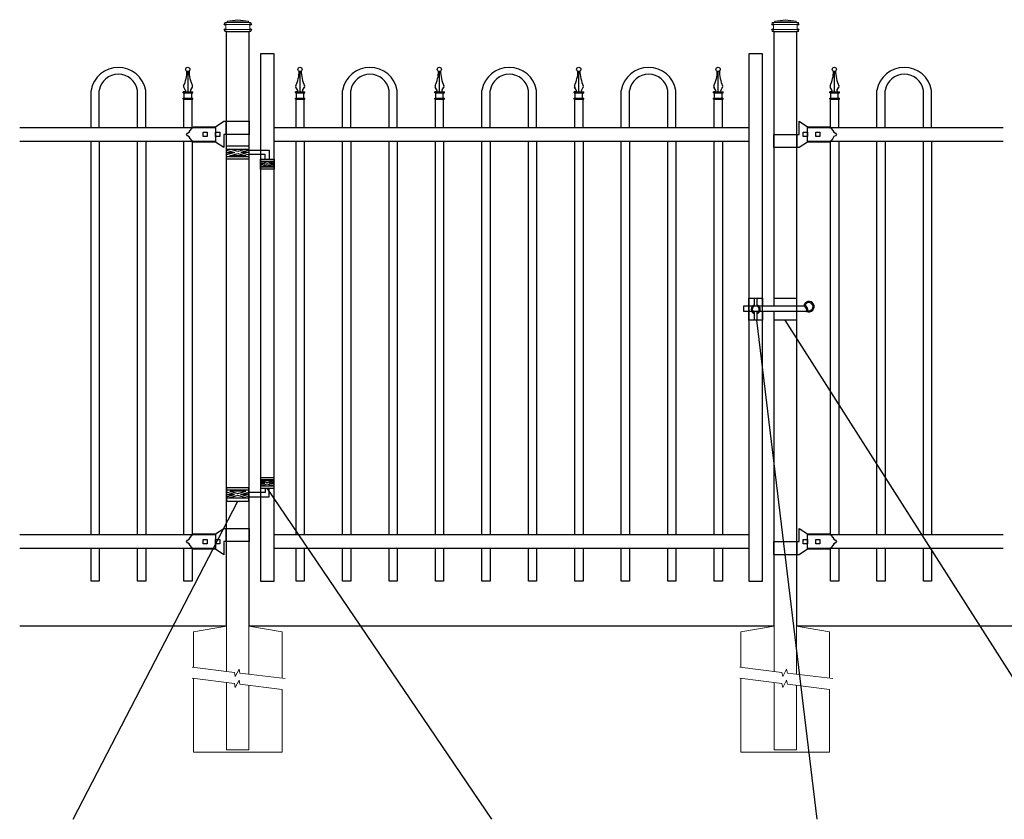
# Model space of a CAD drawing. Units: inches. Extents: x 35 to 589, y 39 to 404.
# Drawn here: x 89 to 179, y 253 to 326 of the extents above; entities that cross this region are included whole.
import ezdxf

# ---------------------------------------------------------------- set-up
doc = ezdxf.new("R2010")
doc.units = ezdxf.units.IN
doc.header["$MEASUREMENT"] = 0
for name, color, linetype in [('3D OBJECT 1', 250, 'Continuous'), ('CONCREATE 1', 250, 'Continuous'), ('GATE POST 1', 250, 'Continuous'), ('Layer 1', 250, 'Continuous'), ('PICKETS 1', 250, 'Continuous'), ('RAILS 1', 250, 'Continuous')]:
    doc.layers.add(name, color=color, linetype=linetype)

# ---------------------------------------------------------------- blocks, each defined once
blk = doc.blocks.new('concrite base')
at = {"layer": 'Layer 1', "color": 250, "lineweight": 20}
for points in [[(110.074, 265.076), (110.074, 265.076), (113.119, 265.583), (113.119, 265.583)], [(110.074, 261.835), (110.074, 263.525), (110.074, 265.076), (110.074, 265.076)], [(113.119, 265.583), (113.119, 265.583), (113.119, 263.529), (113.119, 261.454)], [(118.194, 265.076), (118.194, 265.076), (115.149, 265.583), (115.149, 265.583)], [(115.149, 261.201), (115.149, 263.381), (115.149, 265.583), (115.149, 265.583)], [(118.194, 265.076), (118.194, 265.076), (118.194, 262.969), (118.194, 260.852)], [(110.074, 254.05), (110.074, 255.79), (110.074, 260.82), (110.074, 260.82)], [(113.119, 260.439), (113.119, 260.439), (113.119, 254.265), (113.119, 254.265)], [(115.149, 254.265), (115.149, 254.265), (115.149, 260.185), (115.149, 260.185)], [(118.194, 259.805), (118.194, 259.805), (118.194, 254.05), (118.194, 254.05)], [(118.194, 254.05), (118.194, 254.05), (110.074, 254.05), (110.074, 254.05)], [(113.119, 254.265), (113.119, 254.265), (115.149, 254.265), (115.149, 254.265)]]:
    blk.add_open_spline(points, degree=3, dxfattribs=at)
for points in [[(109.973, 261.848), (109.973, 261.848), (113.832, 261.365), (113.832, 261.365), (113.832, 261.365), (113.914, 261.003), (113.914, 261.003), (113.914, 261.003), (114.253, 261.664), (114.253, 261.664), (114.253, 261.664), (114.336, 261.302), (114.336, 261.302), (114.336, 261.302), (118.476, 260.82), (118.476, 260.82)], [(109.973, 260.832), (109.973, 260.832), (113.832, 260.35), (113.832, 260.35), (113.832, 260.35), (113.914, 259.988), (113.914, 259.988), (113.914, 259.988), (114.253, 260.649), (114.253, 260.649), (114.253, 260.649), (114.336, 260.287), (114.336, 260.287), (114.336, 260.287), (118.194, 259.805), (118.194, 259.805)]]:
    blk.add_open_spline(points, degree=3, knots=[0, 0, 0, 0, 0.2, 0.2, 0.2, 0.4, 0.4, 0.4, 0.6, 0.6, 0.6, 0.8, 0.8, 0.8, 1, 1, 1, 1], dxfattribs=at)
blk = doc.blocks.new('lock')
at = {"layer": '3D OBJECT 1', "color": 250}
for p, q in [((1196.929, 204.41), (1197.69, 204.918)), ((1197.69, 204.918), (1200.038, 204.918)), ((1197.881, 204.918), (1197.881, 203.713)), ((1200.038, 203.713), (1200.038, 204.918)), ((1194.264, 203.712), (1194.37, 203.837)), ((1194.37, 203.587), (1194.264, 203.712)), ((1194.37, 203.837), (1194.528, 203.919)), ((1194.528, 203.505), (1194.37, 203.587)), ((1194.528, 203.919), (1194.618, 204.079)), ((1194.618, 204.079), (1194.746, 204.255)), ((1194.746, 204.255), (1194.898, 204.41)), ((1194.898, 204.41), (1196.929, 204.41)), ((1195.786, 203.903), (1196.167, 203.903)), ((1195.786, 203.522), (1195.786, 203.903)), ((1196.167, 203.903), (1196.167, 203.522)), ((1196.929, 203.903), (1197.31, 203.903)), ((1196.929, 203.522), (1196.929, 203.903)), ((1197.31, 203.903), (1197.31, 203.522)), ((1200.038, 203.713), (1197.692, 203.713)), ((1197.692, 203.713), (1197.692, 202.507)), ((1194.618, 203.346), (1194.528, 203.505)), ((1194.746, 203.17), (1194.618, 203.346)), ((1194.83, 203.078), (1194.746, 203.17)), ((1194.898, 203.015), (1194.83, 203.078)), ((1196.928, 203.015), (1194.898, 203.015)), ((1196.167, 203.522), (1195.786, 203.522)), ((1197.692, 202.507), (1196.928, 203.015)), ((1197.31, 203.522), (1196.929, 203.522))]:
    blk.add_line(p, q, dxfattribs=at)
at = {"layer": 'RAILS 1', "color": 250}
blk.add_line((1196.929, 204.347), (1196.929, 203.078), dxfattribs=at)
blk = doc.blocks.new('lock 2')
at = {"layer": '3D OBJECT 1', "color": 250}
for p, q in [((1248.256, 203.713), (1248.256, 204.918)), ((1248.256, 204.918), (1249.02, 204.41)), ((1245.91, 203.713), (1248.256, 203.713)), ((1245.91, 203.713), (1245.91, 202.507)), ((1248.067, 202.507), (1248.067, 203.713)), ((1248.638, 203.522), (1248.638, 203.903)), ((1248.638, 203.903), (1249.019, 203.903)), ((1249.019, 203.903), (1249.019, 203.522)), ((1249.02, 204.41), (1251.05, 204.411)), ((1249.781, 203.522), (1249.781, 203.903)), ((1249.781, 203.903), (1250.162, 203.903)), ((1250.162, 203.903), (1250.162, 203.522)), ((1251.05, 204.411), (1251.118, 204.347)), ((1251.118, 204.347), (1251.202, 204.255)), ((1251.202, 204.255), (1251.33, 204.079)), ((1251.33, 204.079), (1251.42, 203.92)), ((1251.42, 203.92), (1251.578, 203.838)), ((1251.578, 203.588), (1251.42, 203.506)), ((1251.578, 203.838), (1251.684, 203.713)), ((1251.578, 203.838), (1251.684, 203.713)), ((1251.684, 203.713), (1251.578, 203.588)), ((1251.684, 203.713), (1251.578, 203.588)), ((1249.019, 203.015), (1248.258, 202.507)), ((1249.019, 203.522), (1248.638, 203.522)), ((1251.05, 203.015), (1249.019, 203.015)), ((1250.162, 203.522), (1249.781, 203.522)), ((1251.202, 203.17), (1251.05, 203.015)), ((1251.33, 203.346), (1251.202, 203.17)), ((1251.42, 203.506), (1251.33, 203.346)), ((1248.258, 202.507), (1245.91, 202.507))]:
    blk.add_line(p, q, dxfattribs=at)
at = {"layer": 'RAILS 1', "color": 250}
blk.add_line((1249.019, 203.078), (1249.019, 204.347), dxfattribs=at)
blk = doc.blocks.new('hing')
at = {"layer": '3D OBJECT 1', "color": 250}
for p, q in [((1197.944, 196.454), (1198.678, 196.234)), ((1198.961, 196.319), (1198.227, 196.539)), ((1199.695, 196.539), (1198.961, 196.319)), ((1199.978, 196.454), (1199.244, 196.234)), ((1199.974, 196.453), (1201.837, 196.454)), ((1201.837, 196.454), (1201.837, 195.64)), ((1198.678, 196.234), (1197.944, 196.014)), ((1197.944, 196.234), (1198.678, 196.234)), ((1198.227, 195.929), (1198.961, 196.149)), ((1199.695, 195.929), (1198.227, 195.929)), ((1198.961, 196.149), (1199.695, 195.929)), ((1199.244, 196.234), (1199.978, 196.014)), ((1199.978, 196.234), (1199.244, 196.234)), ((1201.476, 196.047), (1199.978, 196.047)), ((1201.476, 195.64), (1201.476, 196.047)), ((1201.038, 195.32), (1201.443, 195.198)), ((1201.443, 195.198), (1201.038, 195.077)), ((1201.038, 195.198), (1201.443, 195.198)), ((1201.097, 195.433), (1201.66, 195.264)), ((1201.097, 194.964), (1201.66, 195.133)), ((1202.224, 194.964), (1201.097, 194.964)), ((1201.66, 195.264), (1202.224, 195.433)), ((1201.66, 195.133), (1202.224, 194.964)), ((1202.288, 195.321), (1201.878, 195.198)), ((1201.878, 195.198), (1202.288, 195.198)), ((1201.878, 195.198), (1202.288, 195.075))]:
    blk.add_line(p, q, dxfattribs=at)
for points in [[(1197.944, 196.844), (1199.974, 196.844), (1199.974, 195.624), (1197.944, 195.624)], [(1197.944, 196.539), (1199.974, 196.539), (1199.974, 195.848), (1197.944, 195.848)], [(1201.038, 195.64), (1202.288, 195.64), (1202.288, 194.702), (1201.038, 194.702)], [(1201.038, 195.433), (1202.288, 195.433), (1202.288, 194.901), (1201.038, 194.901)]]:
    blk.add_lwpolyline(points, close=True, dxfattribs=at)
blk = doc.blocks.new('CAPS')
for p, q in [((306.587, 746.432), (306.587, 749.021)), ((307.337, 746.432), (307.337, 749.021))]:
    blk.add_line(p, q)
at = {"layer": 'Layer 1', "color": 250, "lineweight": 25}
for points in [[(306.562, 750.269), (306.738, 750.592), (306.88, 751.202), (306.865, 751.57)], [(306.962, 749.702), (306.962, 749.702), (306.962, 751.555), (306.962, 751.555)], [(307.06, 751.593), (307.041, 751.218), (307.183, 750.598), (307.362, 750.269)], [(306.524, 749.605), (306.524, 749.605), (306.524, 749.702), (306.524, 749.702)], [(306.524, 749.702), (306.524, 749.702), (306.734, 749.702), (306.734, 749.702)], [(306.734, 749.702), (306.734, 749.702), (306.524, 749.702), (306.524, 749.702)], [(306.524, 749.605), (306.524, 749.605), (307.4, 749.605), (307.4, 749.605)], [(306.562, 750.27), (306.536, 750.221), (306.541, 750.147), (306.573, 750.103)], [(306.741, 749.826), (306.741, 749.826), (306.568, 750.113), (306.568, 750.113)], [(306.621, 749.118), (306.621, 749.118), (306.621, 749.605), (306.621, 749.605)], [(306.734, 749.702), (306.734, 749.702), (307.191, 749.702), (307.191, 749.702)], [(307.183, 749.826), (307.183, 749.826), (307.357, 750.113), (307.357, 750.113)], [(307.191, 749.702), (307.191, 749.702), (307.4, 749.702), (307.4, 749.702)], [(307.303, 749.118), (307.303, 749.118), (307.303, 749.605), (307.303, 749.605)], [(307.351, 750.103), (307.383, 750.147), (307.388, 750.221), (307.362, 750.27)], [(307.4, 749.605), (307.4, 749.605), (307.4, 749.702), (307.4, 749.702)], [(306.524, 749.021), (306.524, 749.021), (306.524, 749.118), (306.524, 749.118)], [(306.524, 749.118), (306.524, 749.118), (307.4, 749.118), (307.4, 749.118)], [(306.524, 749.021), (306.524, 749.021), (307.4, 749.021), (307.4, 749.021)], [(306.678, 749.021), (306.678, 749.021), (307.246, 749.021), (307.246, 749.021)], [(307.4, 749.021), (307.4, 749.021), (307.4, 749.118), (307.4, 749.118)]]:
    blk.add_open_spline(points, degree=3, dxfattribs=at)
for points, knots in [([(307.137, 751.749), (307.137, 751.856), (307.05, 751.943), (306.943, 751.943), (306.835, 751.943), (306.747, 751.856), (306.747, 751.749), (306.747, 751.641), (306.835, 751.554), (306.943, 751.554), (307.05, 751.554), (307.137, 751.641), (307.137, 751.749)], [0, 0, 0, 0, 0.25, 0.25, 0.25, 0.5, 0.5, 0.5, 0.75, 0.75, 0.75, 1, 1, 1, 1]), ([(306.665, 749.702), (306.71, 749.7), (306.749, 749.735), (306.752, 749.781), (306.753, 749.796), (306.747, 749.819), (306.738, 749.831)], [0, 0, 0, 0, 0.5, 0.5, 0.5, 1, 1, 1, 1]), ([(307.186, 749.831), (307.161, 749.792), (307.172, 749.741), (307.21, 749.716), (307.222, 749.707), (307.245, 749.701), (307.26, 749.703)], [0, 0, 0, 0, 0.5, 0.5, 0.5, 1, 1, 1, 1])]:
    blk.add_open_spline(points, degree=3, knots=knots, dxfattribs=at)

msp = doc.modelspace()

# ---------------------------------------------------------------- linework, layer by layer
for p, q in [((95.154, 316.498), (95.154, 319.897)), ((95.904, 316.498), (95.904, 319.897)), ((99.404, 316.498), (99.404, 319.897)), ((100.154, 316.498), (100.154, 319.897)), ((118.167, 316.498), (118.167, 319.897)), ((118.917, 316.498), (118.917, 319.897)), ((122.417, 316.498), (122.417, 319.897)), ((123.167, 316.498), (123.167, 319.897)), ((130.917, 316.498), (130.917, 319.897)), ((131.667, 316.498), (131.667, 319.897)), ((135.167, 316.498), (135.167, 319.897)), ((135.917, 316.498), (135.917, 319.897)), ((143.667, 316.498), (143.667, 319.897)), ((144.417, 316.498), (144.417, 319.897)), ((147.917, 316.498), (147.917, 319.897)), ((148.667, 316.498), (148.667, 319.897)), ((167.056, 316.499), (167.056, 319.898)), ((167.806, 316.499), (167.806, 319.898)), ((171.306, 316.499), (171.306, 319.898)), ((172.056, 316.499), (172.056, 319.898)), ((155.34, 300.861), (156.59, 300.861)), ((95.154, 274.961), (95.154, 277.96)), ((95.904, 277.96), (95.904, 274.961)), ((99.404, 274.961), (99.404, 277.96)), ((100.154, 277.96), (100.154, 274.961)), ((103.654, 274.961), (103.654, 277.96)), ((104.404, 278.006), (104.404, 274.961)), ((113.917, 274.96), (113.917, 277.96)), ((114.667, 277.96), (114.667, 274.96)), ((118.167, 274.96), (118.167, 277.96)), ((118.917, 277.96), (118.917, 274.96)), ((122.417, 274.96), (122.417, 277.96)), ((123.167, 277.96), (123.167, 274.96)), ((126.667, 274.96), (126.667, 277.96)), ((127.417, 277.96), (127.417, 274.96)), ((130.917, 274.96), (130.917, 277.96)), ((131.667, 277.96), (131.667, 274.96)), ((135.167, 274.96), (135.167, 277.96)), ((135.917, 277.96), (135.917, 274.96)), ((139.417, 274.96), (139.417, 277.96)), ((140.167, 277.96), (140.167, 274.96)), ((143.667, 274.96), (143.667, 277.96)), ((144.417, 277.96), (144.417, 274.96)), ((147.917, 274.96), (147.917, 277.96)), ((148.667, 277.96), (148.667, 274.96)), ((152.167, 274.96), (152.167, 277.96)), ((152.917, 277.96), (152.917, 274.96)), ((162.806, 274.975), (162.806, 277.975)), ((163.556, 277.96), (163.556, 274.975)), ((167.056, 274.975), (167.056, 277.96)), ((167.806, 277.96), (167.806, 274.975)), ((171.306, 274.975), (171.306, 277.96)), ((172.056, 277.96), (172.056, 274.975)), ((95.904, 274.961), (95.154, 274.961)), ((100.154, 274.961), (99.404, 274.961)), ((104.404, 274.961), (103.654, 274.961)), ((114.667, 274.96), (113.917, 274.96)), ((118.917, 274.96), (118.167, 274.96)), ((123.167, 274.96), (122.417, 274.96)), ((127.417, 274.96), (126.667, 274.96)), ((131.667, 274.96), (130.917, 274.96)), ((135.917, 274.96), (135.167, 274.96)), ((140.167, 274.96), (139.417, 274.96)), ((144.417, 274.96), (143.667, 274.96)), ((148.667, 274.96), (147.917, 274.96)), ((152.917, 274.96), (152.167, 274.96)), ((163.556, 274.975), (162.806, 274.975)), ((167.806, 274.975), (167.056, 274.975)), ((172.056, 274.975), (171.306, 274.975))]:
    msp.add_line(p, q)
at = {"color": 250}
for p, q in [((161.577, 253.173), (156.065, 298.861)), ((187.75, 253.173), (158.669, 298.861)), ((131.823, 253.173), (111.279, 283.494)), ((93.531, 253.173), (108.575, 282.29))]:
    msp.add_line(p, q, dxfattribs=at)
for points in [[(110.654, 274.96), (111.904, 274.96), (111.904, 323.241), (110.654, 323.241)], [(155.34, 274.96), (156.59, 274.96), (156.59, 323.241), (155.34, 323.241)]]:
    msp.add_lwpolyline(points, close=True)
for centre, radius, start, end in [((97.654, 319.461), 2.538, 9.89366, 170.10285), ((120.667, 319.461), 2.538, 9.89366, 170.10285), ((133.417, 319.461), 2.538, 9.89366, 170.10285), ((146.167, 319.461), 2.538, 9.89366, 170.10285), ((169.556, 319.461), 2.538, 9.89366, 170.10285), ((97.654, 319.596), 1.776, 9.7416, 170.2584), ((120.667, 319.596), 1.776, 9.7416, 170.2584), ((133.417, 319.596), 1.776, 9.7416, 170.2584), ((146.167, 319.596), 1.776, 9.7416, 170.2584), ((169.556, 319.597), 1.776, 9.7416, 170.2584)]:
    msp.add_arc(centre, radius, start, end)
at = {"layer": '3D OBJECT 1', "color": 250}
for points in [[(160.625, 299.665), (154.891, 299.665), (154.891, 300.165), (160.389, 300.165)], [(156.59, 299.665), (156.59, 298.861), (155.34, 298.861), (155.34, 300.861), (156.59, 300.861), (156.59, 300.165)], [(155.865, 300.165), (155.865, 300.861), (156.065, 300.861), (156.065, 300.165)], [(157.654, 300.165), (157.654, 300.861), (159.684, 300.861), (159.684, 298.861), (157.654, 298.861), (157.654, 299.665)], [(159.848, 300.165), (159.848, 300.165)], [(160.636, 300.066), (160.636, 300.065)], [(156.065, 299.556), (156.065, 298.861), (155.865, 298.861), (155.865, 299.556)]]:
    msp.add_lwpolyline(points, dxfattribs=at)
for centre, radius, start, end in [((155.965, 299.861), 0.421, 103.75605, 256.24395), ((155.965, 299.861), 0.321, 108.1781, 251.8219), ((155.965, 299.861), 0.421, 283.75605, 76.24395), ((155.965, 299.861), 0.321, 288.1781, 71.8219), ((160.832, 300.097), 0.478, 244.41103, 171.77595), ((160.129, 299.726), 0.611, 350.90345, 64.73241), ((160.129, 299.726), 0.511, 352.69874, 59.35556), ((160.832, 300.097), 0.378, 255.79279, 159.84307)]:
    msp.add_arc(centre, radius, start, end, dxfattribs=at)
at = {"layer": 'CONCREATE 1', "color": 250}
for p, q in [((107.56, 270.84), (88.628, 270.84)), ((157.654, 270.84), (109.59, 270.84)), ((185.684, 270.84), (159.684, 270.84))]:
    msp.add_line(p, q, dxfattribs=at)
at = {"layer": 'GATE POST 1', "color": 250}
for points in [[(107.56, 270.84), (107.56, 325.271), (109.59, 325.271), (109.59, 270.84), (109.59, 270.84)], [(157.654, 300.156), (157.654, 325.271), (159.684, 325.271), (159.684, 270.84), (159.684, 270.84)], [(157.654, 270.84), (157.654, 299.656)]]:
    msp.add_lwpolyline(points, dxfattribs=at)
at = {"layer": 'Layer 1', "color": 250, "lineweight": 20}
for points in [[(107.43, 326.123), (107.396, 326.123), (107.369, 326.095), (107.369, 326.062)], [(107.43, 326.123), (107.43, 326.123), (107.552, 326.123), (107.552, 326.123)], [(107.552, 326.123), (107.585, 326.123), (107.613, 326.15), (107.613, 326.183)], [(107.552, 326.123), (107.552, 326.123), (109.62, 326.123), (109.62, 326.123)], [(108.586, 326.366), (108.586, 326.366), (107.613, 326.244), (107.613, 326.244)], [(107.613, 326.244), (107.613, 326.244), (109.559, 326.244), (109.559, 326.244)], [(107.613, 326.244), (107.613, 326.244), (107.613, 326.183), (107.613, 326.183)], [(108.586, 326.366), (108.586, 326.366), (109.559, 326.244), (109.559, 326.244)], [(109.559, 326.244), (109.559, 326.244), (109.559, 326.183), (109.559, 326.183)], [(109.559, 326.183), (109.559, 326.15), (109.586, 326.123), (109.619, 326.123)], [(109.62, 326.123), (109.62, 326.123), (109.741, 326.123), (109.741, 326.123)], [(109.802, 326.062), (109.802, 326.095), (109.775, 326.122), (109.741, 326.122)], [(157.524, 326.122), (157.49, 326.122), (157.463, 326.095), (157.463, 326.062)], [(157.524, 326.122), (157.524, 326.122), (157.646, 326.122), (157.646, 326.122)], [(157.646, 326.122), (157.679, 326.122), (157.707, 326.15), (157.707, 326.183)], [(157.646, 326.122), (157.646, 326.122), (159.714, 326.122), (159.714, 326.122)], [(158.68, 326.365), (158.68, 326.365), (157.707, 326.244), (157.707, 326.244)], [(157.707, 326.244), (157.707, 326.244), (159.653, 326.244), (159.653, 326.244)], [(157.707, 326.244), (157.707, 326.244), (157.707, 326.183), (157.707, 326.183)], [(158.68, 326.365), (158.68, 326.365), (159.653, 326.244), (159.653, 326.244)], [(159.653, 326.244), (159.653, 326.244), (159.653, 326.183), (159.653, 326.183)], [(159.653, 326.183), (159.653, 326.149), (159.68, 326.122), (159.713, 326.122)], [(159.714, 326.122), (159.714, 326.122), (159.835, 326.122), (159.835, 326.122)], [(159.896, 326.061), (159.896, 326.095), (159.869, 326.122), (159.835, 326.122)], [(107.43, 325.454), (107.396, 325.454), (107.369, 325.426), (107.369, 325.393)], [(107.37, 326.062), (107.37, 326.062), (107.37, 326.001), (107.37, 326.001)], [(107.37, 326.001), (107.37, 325.967), (107.397, 325.94), (107.43, 325.94)], [(107.37, 325.393), (107.37, 325.393), (107.37, 325.332), (107.37, 325.332)], [(107.37, 325.332), (107.37, 325.298), (107.397, 325.271), (107.43, 325.271)], [(107.43, 325.94), (107.43, 325.94), (109.742, 325.94), (109.742, 325.94)], [(107.491, 325.879), (107.491, 325.913), (107.464, 325.94), (107.43, 325.94)], [(107.43, 325.454), (107.464, 325.454), (107.491, 325.481), (107.491, 325.514)], [(107.43, 325.454), (107.43, 325.454), (109.742, 325.454), (109.742, 325.454)], [(107.43, 325.271), (107.43, 325.271), (109.742, 325.271), (109.742, 325.271)], [(107.491, 325.879), (107.491, 325.879), (107.491, 325.514), (107.491, 325.514)], [(107.613, 325.271), (107.613, 325.271), (109.559, 325.271), (109.559, 325.271)], [(109.68, 325.879), (109.68, 325.879), (109.68, 325.514), (109.68, 325.514)], [(109.68, 325.514), (109.68, 325.481), (109.708, 325.454), (109.741, 325.454)], [(109.741, 325.94), (109.708, 325.94), (109.681, 325.913), (109.681, 325.879)], [(109.741, 325.94), (109.775, 325.94), (109.802, 325.967), (109.802, 326.001)], [(109.802, 325.393), (109.802, 325.427), (109.775, 325.453), (109.741, 325.453)], [(109.741, 325.271), (109.775, 325.271), (109.802, 325.298), (109.802, 325.332)], [(109.802, 326.062), (109.802, 326.062), (109.802, 326.001), (109.802, 326.001)], [(109.802, 325.393), (109.802, 325.393), (109.802, 325.332), (109.802, 325.332)], [(157.524, 325.453), (157.49, 325.453), (157.463, 325.426), (157.463, 325.393)], [(157.464, 326.061), (157.464, 326.061), (157.464, 326.001), (157.464, 326.001)], [(157.464, 326.001), (157.464, 325.967), (157.491, 325.94), (157.524, 325.94)], [(157.464, 325.392), (157.464, 325.392), (157.464, 325.332), (157.464, 325.332)], [(157.464, 325.332), (157.464, 325.298), (157.491, 325.271), (157.524, 325.271)], [(157.524, 325.94), (157.524, 325.94), (159.836, 325.94), (159.836, 325.94)], [(157.585, 325.879), (157.585, 325.913), (157.558, 325.94), (157.524, 325.94)], [(157.524, 325.453), (157.558, 325.453), (157.585, 325.481), (157.585, 325.514)], [(157.524, 325.453), (157.524, 325.453), (159.836, 325.453), (159.836, 325.453)], [(157.524, 325.271), (157.524, 325.271), (159.836, 325.271), (159.836, 325.271)], [(157.585, 325.879), (157.585, 325.879), (157.585, 325.514), (157.585, 325.514)], [(157.707, 325.271), (157.707, 325.271), (159.653, 325.271), (159.653, 325.271)], [(159.774, 325.879), (159.774, 325.879), (159.774, 325.514), (159.774, 325.514)], [(159.774, 325.514), (159.774, 325.48), (159.802, 325.453), (159.835, 325.453)], [(159.835, 325.94), (159.802, 325.94), (159.775, 325.912), (159.775, 325.879)], [(159.835, 325.94), (159.869, 325.94), (159.896, 325.967), (159.896, 326.001)], [(159.896, 325.392), (159.896, 325.426), (159.869, 325.453), (159.835, 325.453)], [(159.835, 325.271), (159.869, 325.271), (159.896, 325.298), (159.896, 325.332)], [(159.896, 326.061), (159.896, 326.061), (159.896, 326.001), (159.896, 326.001)], [(159.896, 325.392), (159.896, 325.392), (159.896, 325.332), (159.896, 325.332)]]:
    msp.add_open_spline(points, degree=3, dxfattribs=at)
at = {"layer": 'Layer 1', "color": 250}
for points in [[(107.43, 325.94), (107.43, 325.94), (107.511, 325.94), (107.511, 325.94), (107.511, 325.985), (107.475, 326.021), (107.43, 326.021), (107.386, 326.021), (107.349, 325.985), (107.349, 325.94), (107.349, 325.895), (107.386, 325.859), (107.43, 325.859), (107.475, 325.859), (107.511, 325.895), (107.511, 325.94), (107.511, 325.94), (107.43, 325.94), (107.43, 325.94)], [(107.43, 325.454), (107.43, 325.454), (107.511, 325.454), (107.511, 325.454), (107.511, 325.498), (107.475, 325.535), (107.43, 325.535), (107.386, 325.535), (107.349, 325.498), (107.349, 325.454), (107.349, 325.409), (107.386, 325.373), (107.43, 325.373), (107.475, 325.373), (107.511, 325.409), (107.511, 325.454), (107.511, 325.454), (107.43, 325.454), (107.43, 325.454)], [(109.741, 325.94), (109.741, 325.94), (109.822, 325.94), (109.822, 325.94), (109.822, 325.985), (109.786, 326.021), (109.741, 326.021), (109.697, 326.021), (109.66, 325.985), (109.66, 325.94), (109.66, 325.895), (109.697, 325.859), (109.741, 325.859), (109.786, 325.859), (109.822, 325.895), (109.822, 325.94), (109.822, 325.94), (109.741, 325.94), (109.741, 325.94)], [(109.741, 325.454), (109.741, 325.454), (109.822, 325.454), (109.822, 325.454), (109.822, 325.498), (109.786, 325.535), (109.741, 325.535), (109.697, 325.535), (109.66, 325.498), (109.66, 325.454), (109.66, 325.409), (109.697, 325.373), (109.741, 325.373), (109.786, 325.373), (109.822, 325.409), (109.822, 325.454), (109.822, 325.454), (109.741, 325.454), (109.741, 325.454)], [(157.524, 325.94), (157.524, 325.94), (157.605, 325.94), (157.605, 325.94), (157.605, 325.984), (157.569, 326.021), (157.524, 326.021), (157.48, 326.021), (157.443, 325.984), (157.443, 325.94), (157.443, 325.895), (157.48, 325.859), (157.524, 325.859), (157.569, 325.859), (157.605, 325.895), (157.605, 325.94), (157.605, 325.94), (157.524, 325.94), (157.524, 325.94)], [(157.524, 325.453), (157.524, 325.453), (157.605, 325.453), (157.605, 325.453), (157.605, 325.498), (157.569, 325.534), (157.524, 325.534), (157.48, 325.534), (157.443, 325.498), (157.443, 325.453), (157.443, 325.409), (157.48, 325.372), (157.524, 325.372), (157.569, 325.372), (157.605, 325.409), (157.605, 325.453), (157.605, 325.453), (157.524, 325.453), (157.524, 325.453)], [(159.835, 325.94), (159.835, 325.94), (159.916, 325.94), (159.916, 325.94), (159.916, 325.984), (159.88, 326.021), (159.835, 326.021), (159.791, 326.021), (159.754, 325.984), (159.754, 325.94), (159.754, 325.895), (159.791, 325.859), (159.835, 325.859), (159.88, 325.859), (159.916, 325.895), (159.916, 325.94), (159.916, 325.94), (159.835, 325.94), (159.835, 325.94)], [(159.835, 325.453), (159.835, 325.453), (159.916, 325.453), (159.916, 325.453), (159.916, 325.498), (159.88, 325.534), (159.835, 325.534), (159.791, 325.534), (159.754, 325.498), (159.754, 325.453), (159.754, 325.409), (159.791, 325.372), (159.835, 325.372), (159.88, 325.372), (159.916, 325.409), (159.916, 325.453), (159.916, 325.453), (159.835, 325.453), (159.835, 325.453)]]:
    msp.add_open_spline(points, degree=3, knots=[0, 0, 0, 0, 0.166667, 0.166667, 0.166667, 0.333333, 0.333333, 0.333333, 0.5, 0.5, 0.5, 0.666667, 0.666667, 0.666667, 0.833333, 0.833333, 0.833333, 1, 1, 1, 1], dxfattribs=at)
at = {"layer": 'PICKETS 1'}
for points in [[(95.154, 279.229), (95.154, 315.23)], [(95.904, 315.23), (95.904, 279.229)], [(99.404, 279.229), (99.404, 315.23)], [(100.154, 315.23), (100.154, 279.229)], [(103.654, 279.229), (103.654, 315.23)], [(104.404, 315.276), (104.404, 279.229)], [(113.917, 279.229), (113.917, 315.229)], [(114.667, 315.229), (114.667, 279.229)], [(118.167, 279.229), (118.167, 315.229)], [(118.917, 315.229), (118.917, 279.229)], [(122.417, 279.229), (122.417, 315.229)], [(123.167, 315.229), (123.167, 279.229)], [(126.667, 279.229), (126.667, 315.229)], [(127.417, 315.229), (127.417, 279.229)], [(130.917, 279.229), (130.917, 315.229)], [(131.667, 315.229), (131.667, 279.229)], [(135.167, 279.229), (135.167, 315.229)], [(135.917, 315.229), (135.917, 279.229)], [(139.417, 279.229), (139.417, 315.229)], [(140.167, 315.229), (140.167, 279.229)], [(143.667, 279.229), (143.667, 315.229)], [(144.417, 315.229), (144.417, 279.229)], [(147.917, 279.229), (147.917, 315.229)], [(148.667, 315.229), (148.667, 279.229)], [(152.167, 279.229), (152.167, 315.229)], [(152.917, 315.229), (152.917, 279.229)], [(162.806, 279.244), (162.806, 315.245)], [(163.556, 315.23), (163.556, 279.244)], [(167.056, 279.244), (167.056, 315.23)], [(167.806, 315.23), (167.806, 279.244)], [(171.306, 279.244), (171.306, 315.23)], [(172.056, 315.23), (172.056, 279.244)]]:
    msp.add_lwpolyline(points, dxfattribs=at)
at = {"layer": 'RAILS 1', "color": 250}
for p, q in [((88.628, 316.499), (106.545, 316.499)), ((160.699, 316.499), (178.616, 316.499)), ((106.545, 315.23), (88.628, 315.23)), ((178.616, 315.23), (160.699, 315.23)), ((88.628, 279.229), (106.545, 279.229)), ((160.699, 279.229), (178.616, 279.229)), ((106.545, 277.96), (88.628, 277.96)), ((178.616, 277.96), (160.699, 277.96))]:
    msp.add_line(p, q, dxfattribs=at)
for points in [[(111.904, 316.498), (155.34, 316.498), (155.34, 315.229), (111.904, 315.229)], [(111.904, 279.229), (155.34, 279.229), (155.34, 277.96), (111.904, 277.96)]]:
    msp.add_lwpolyline(points, close=True, dxfattribs=at)

# ---------------------------------------------------------------- block references
for name, p in [('CAPS', (-202.933, -429.934)), ('CAPS', (-192.67, -429.934)), ('CAPS', (-179.92, -429.934)), ('CAPS', (-167.17, -429.934)), ('CAPS', (-154.42, -429.934)), ('CAPS', (-143.781, -429.933)), ('concrite base', (-5.559, 5.257)), ('concrite base', (44.535, 5.257))]:
    msp.add_blockref(name, p)
at = {"linetype": 'Continuous'}
for name, p in [('lock', (-1090.384, 112.152)), ('lock 2', (-1088.32, 112.152)), ('hing', (-1090.384, 117.97)), ('lock', (-1090.384, 74.882)), ('lock 2', (-1088.32, 74.882))]:
    msp.add_blockref(name, p, dxfattribs=at)
at = {"linetype": 'Continuous', "xscale": -1, "rotation": 180}
msp.add_blockref('hing', (-1090.384, 479.134), dxfattribs=at)

doc.saveas('drawing.dxf')
